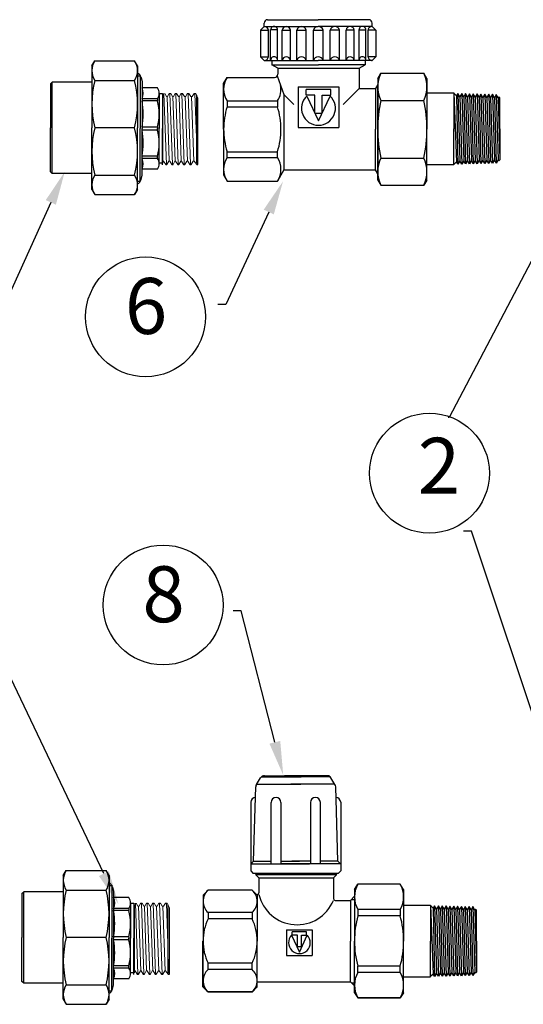
# Model space of a CAD drawing. Units: millimetres. Extents: x -189526 to 44794, y -39523 to -9442.
# Drawn here: x -63866 to -62379, y -30379 to -27474 of the extents above; entities that cross this region are included whole.
import ezdxf
from ezdxf import colors
from ezdxf.entities.mleader import LeaderData, LeaderLine
from ezdxf.math import Vec2, Vec3

# ---------------------------------------------------------------- set-up
doc = ezdxf.new("R2010")
doc.units = ezdxf.units.MM
doc.styles.get("Standard").update_dxf_attribs({"font": 'arial.ttf'})

msp = doc.modelspace()

# ---------------------------------------------------------------- linework, layer by layer
at = {"ltscale": 0.3}
for p, q in [((-63133.896, -27473.725), (-62984.541, -27473.725)), ((-62835.186, -27473.725), (-62984.541, -27473.725)), ((-63143.896, -27493.725), (-63154.541, -27504.37)), ((-63154.541, -27504.37), (-63154.541, -27583.08)), ((-63154.541, -27504.37), (-63131.661, -27504.37)), ((-63143.896, -27493.725), (-63143.896, -27483.725)), ((-63143.896, -27493.725), (-62984.541, -27493.725)), ((-63131.661, -27583.08), (-63131.661, -27504.37)), ((-63124.939, -27593.725), (-63124.939, -27503.038)), ((-63105.003, -27503.704), (-63124.939, -27503.704)), ((-63105.025, -27593.725), (-63105.025, -27503.038)), ((-63090.648, -27504.37), (-63066.595, -27504.37)), ((-63090.648, -27593.725), (-63090.648, -27504.37)), ((-63066.595, -27593.725), (-63066.595, -27504.37)), ((-63047.436, -27593.725), (-63047.436, -27504.37)), ((-63047.436, -27504.37), (-63020.133, -27504.37)), ((-63020.133, -27593.725), (-63020.133, -27504.37)), ((-62998.895, -27593.725), (-62998.895, -27504.37)), ((-62998.895, -27504.37), (-62970.187, -27504.37)), ((-62825.186, -27493.725), (-62984.541, -27493.725)), ((-62970.187, -27593.725), (-62970.187, -27504.37)), ((-62948.949, -27593.725), (-62948.949, -27504.37)), ((-62921.646, -27504.37), (-62948.949, -27504.37)), ((-62921.646, -27593.725), (-62921.646, -27504.37)), ((-62878.434, -27504.37), (-62902.487, -27504.37)), ((-62902.487, -27593.725), (-62902.487, -27504.37)), ((-62878.434, -27593.725), (-62878.434, -27504.37)), ((-62864.08, -27503.704), (-62844.143, -27503.704)), ((-62864.057, -27593.725), (-62864.057, -27503.038)), ((-62844.143, -27593.725), (-62844.143, -27503.038)), ((-62837.421, -27583.08), (-62837.421, -27504.37)), ((-62814.541, -27504.37), (-62837.421, -27504.37)), ((-62825.186, -27493.725), (-62825.186, -27483.725)), ((-62825.186, -27493.725), (-62814.541, -27504.37)), ((-62814.541, -27504.37), (-62814.541, -27578.08)), ((-62814.541, -27504.37), (-62814.541, -27583.08)), ((-63154.541, -27583.08), (-63143.896, -27593.725)), ((-63154.541, -27583.08), (-63131.661, -27583.08)), ((-63143.896, -27593.725), (-62984.541, -27593.725)), ((-62825.186, -27593.725), (-62984.541, -27593.725)), ((-62814.541, -27583.08), (-62837.421, -27583.08)), ((-62814.541, -27583.08), (-62825.186, -27593.725))]:
    msp.add_line(p, q, dxfattribs=at)
at = {"ltscale": 0.5}
for p, q in [((-63652.826, -27609.884), (-63644.144, -27594.848)), ((-63517.826, -27609.884), (-63526.507, -27594.848)), ((-63043.637, -27672.278), (-62923.909, -27672.278)), ((-63043.637, -27672.278), (-63043.637, -27792.006)), ((-62947.19, -27679.492), (-63020.357, -27679.492)), ((-63020.357, -27696.336), (-63020.357, -27679.492)), ((-62947.19, -27696.336), (-62947.19, -27679.492)), ((-62923.909, -27672.278), (-62923.909, -27792.006)), ((-62994.39, -27696.336), (-63020.357, -27696.336)), ((-63018.5, -27699.062), (-62983.773, -27771.846)), ((-62994.39, -27749.347), (-62994.39, -27696.336)), ((-62983.773, -27771.846), (-62949.046, -27699.062)), ((-62973.156, -27749.347), (-62973.156, -27696.336)), ((-62973.156, -27696.336), (-62947.19, -27696.336)), ((-62994.39, -27749.347), (-62973.156, -27749.347)), ((-63043.637, -27792.006), (-62923.909, -27792.006)), ((-63652.826, -27974.884), (-63644.144, -27989.921)), ((-63517.826, -27974.884), (-63526.507, -27989.921)), ((-63737.129, -29998.646), (-63728.448, -29983.61)), ((-63602.129, -29998.646), (-63610.811, -29983.61)), ((-63077.966, -30159.148), (-63077.966, -30235.148)), ((-63077.966, -30159.148), (-63001.966, -30159.148)), ((-63063.087, -30174.898), (-63039.966, -30224.481)), ((-63018.855, -30165.06), (-63061.077, -30165.06)), ((-63061.077, -30174.348), (-63061.077, -30165.06)), ((-63045.877, -30174.348), (-63061.077, -30174.348)), ((-63045.877, -30208.264), (-63045.877, -30174.348)), ((-63039.966, -30224.481), (-63016.844, -30174.898)), ((-63034.055, -30174.348), (-63018.855, -30174.348)), ((-63034.055, -30208.264), (-63034.055, -30174.348)), ((-63018.855, -30174.348), (-63018.855, -30165.06)), ((-63001.966, -30159.148), (-63001.966, -30235.148)), ((-63045.877, -30208.264), (-63034.055, -30208.264)), ((-63077.966, -30235.148), (-63001.966, -30235.148)), ((-63737.129, -30363.646), (-63728.448, -30378.683)), ((-63602.129, -30363.646), (-63610.811, -30378.683))]:
    msp.add_line(p, q, dxfattribs=at)
for p, q in [((-63644.144, -27594.848), (-63526.507, -27594.848)), ((-63121.273, -27595.171), (-63121.273, -27606.785)), ((-62846.273, -27595.171), (-62846.273, -27606.785)), ((-63652.826, -27609.884), (-63652.826, -27792.384)), ((-63517.826, -27609.884), (-63517.826, -27792.384)), ((-63103.773, -27616.888), (-63121.273, -27606.785)), ((-63121.273, -27606.785), (-62983.773, -27606.785)), ((-62846.273, -27606.785), (-62983.773, -27606.785)), ((-62863.773, -27616.888), (-62846.273, -27606.785)), ((-63644.144, -27652.705), (-63526.507, -27652.705)), ((-63509.983, -27638.716), (-63509.983, -27794.886)), ((-63507.581, -27644.21), (-63504.125, -27657.106)), ((-63263.728, -27661.888), (-63253.457, -27644.098)), ((-63253.457, -27644.098), (-63113.773, -27644.098)), ((-62808.728, -27646.888), (-62800.068, -27631.888)), ((-62808.728, -27646.888), (-62808.728, -27796.888)), ((-62800.068, -27631.888), (-62672.388, -27631.888)), ((-62663.728, -27646.888), (-62672.388, -27631.888)), ((-62663.728, -27646.888), (-62663.728, -27796.888)), ((-63774.782, -27662.806), (-63769.782, -27657.806)), ((-63774.782, -27662.806), (-63774.782, -27792.806)), ((-63652.826, -27657.806), (-63769.782, -27657.806)), ((-63504.125, -27657.106), (-63504.125, -27794.886)), ((-63459.125, -27674.886), (-63504.125, -27674.886)), ((-63263.728, -27796.888), (-63263.728, -27661.888)), ((-62808.728, -27796.888), (-62808.728, -27664.888)), ((-63459.125, -27706.93), (-63504.125, -27706.93)), ((-63459.125, -27713.255), (-63504.125, -27713.255)), ((-63459.125, -27706.93), (-63459.125, -27713.255)), ((-63454.125, -27692.386), (-63454.125, -27794.886)), ((-63444.125, -27692.386), (-63454.125, -27692.386)), ((-63444.171, -27691.974), (-63444.171, -27796.974)), ((-63444.125, -27692.386), (-63444.125, -27794.886)), ((-63424.475, -27691.557), (-63419.966, -27691.557)), ((-63407.166, -27691.557), (-63402.491, -27691.557)), ((-63389.64, -27691.557), (-63384.977, -27691.557)), ((-63371.047, -27691.557), (-63366.147, -27691.557)), ((-63351.178, -27691.557), (-63345.828, -27691.557)), ((-63253.457, -27713.172), (-63253.457, -27730.493)), ((-63253.457, -27713.172), (-63104, -27713.172)), ((-63104.773, -27713.172), (-63104.773, -27730.493)), ((-62800.068, -27711.888), (-62672.388, -27711.888)), ((-63253.457, -27730.493), (-63104, -27730.493)), ((-63774.782, -27922.806), (-63774.782, -27792.806)), ((-63652.826, -27974.884), (-63652.826, -27792.384)), ((-63526.507, -27792.384), (-63644.144, -27792.384)), ((-63526.507, -27792.384), (-63644.144, -27792.384)), ((-63517.826, -27974.884), (-63517.826, -27792.384)), ((-63509.983, -27951.056), (-63509.983, -27794.886)), ((-63459.125, -27790.414), (-63504.125, -27790.414)), ((-63504.125, -27932.666), (-63504.125, -27794.886)), ((-63459.125, -27799.358), (-63504.125, -27799.358)), ((-63459.125, -27790.414), (-63459.125, -27794.886)), ((-63459.125, -27799.358), (-63459.125, -27794.886)), ((-63454.125, -27897.386), (-63454.125, -27794.886)), ((-63444.171, -27901.974), (-63444.171, -27796.974)), ((-63444.125, -27897.386), (-63444.125, -27794.886)), ((-63263.728, -27796.888), (-63263.728, -27931.888)), ((-62808.728, -27796.888), (-62808.728, -27928.888)), ((-62808.728, -27946.888), (-62808.728, -27796.888)), ((-62808.728, -27927.053), (-62808.728, -27796.888)), ((-62663.728, -27946.888), (-62663.728, -27796.888)), ((-63459.125, -27876.518), (-63504.125, -27876.518)), ((-63459.125, -27882.842), (-63504.125, -27882.842)), ((-63459.125, -27882.842), (-63459.125, -27876.518)), ((-63253.457, -27880.604), (-63253.457, -27863.283)), ((-63253.457, -27863.283), (-63104, -27863.283)), ((-63253.457, -27880.604), (-63104, -27880.604)), ((-63104.773, -27880.604), (-63104.773, -27863.283)), ((-62800.068, -27881.888), (-62672.388, -27881.888)), ((-63459.125, -27914.886), (-63504.125, -27914.886)), ((-63444.125, -27897.386), (-63454.125, -27897.386)), ((-63434.558, -27901.391), (-63430.975, -27901.391)), ((-63416.608, -27901.391), (-63413.14, -27901.391)), ((-63399.303, -27901.391), (-63395.707, -27901.391)), ((-63381.816, -27901.391), (-63378.228, -27901.391)), ((-63363.171, -27901.391), (-63359.401, -27901.391)), ((-63343.221, -27901.391), (-63339.743, -27901.391)), ((-63769.782, -27927.806), (-63774.782, -27922.806)), ((-63652.826, -27927.806), (-63769.782, -27927.806)), ((-63644.144, -27932.064), (-63526.507, -27932.064)), ((-63507.581, -27945.562), (-63504.125, -27932.666)), ((-63263.728, -27931.888), (-63253.457, -27949.679)), ((-63085.841, -27916.888), (-63104.773, -27949.679)), ((-63253.457, -27949.679), (-63104.773, -27949.679)), ((-62808.728, -27946.888), (-62800.068, -27961.888)), ((-62800.068, -27961.888), (-62672.388, -27961.888)), ((-62663.728, -27946.888), (-62672.388, -27961.888)), ((-63644.144, -27989.921), (-63526.507, -27989.921)), ((-63183.597, -29782.515), (-63183.597, -29985.349)), ((-62918.252, -29782.515), (-62918.252, -29985.349)), ((-63183.597, -29964.901), (-63175.404, -29956.708)), ((-62918.252, -29964.901), (-62926.445, -29956.708)), ((-63737.129, -29998.646), (-63737.129, -30181.146)), ((-63728.448, -29983.61), (-63610.811, -29983.61)), ((-63602.129, -29998.646), (-63602.129, -30181.146)), ((-63183.597, -29985.349), (-63176.594, -29992.352)), ((-62925.256, -29992.352), (-63176.594, -29992.352)), ((-63169.64, -29995.857), (-62929.64, -29995.857)), ((-63159.64, -30005.857), (-63169.64, -29995.857)), ((-63159.64, -30005.857), (-63159.64, -30049.901)), ((-63159.64, -30005.857), (-62939.64, -30005.857)), ((-62939.64, -30005.857), (-62929.64, -29995.857)), ((-62939.64, -30005.857), (-62939.64, -30066.972)), ((-62918.252, -29985.349), (-62925.256, -29992.352)), ((-63594.287, -30027.478), (-63594.287, -30183.648)), ((-63591.884, -30032.972), (-63588.429, -30045.868)), ((-62877.504, -30040.021), (-62867.504, -30024.44)), ((-62742.504, -30024.44), (-62867.504, -30024.44)), ((-62732.504, -30040.021), (-62742.504, -30024.44)), ((-63859.086, -30051.568), (-63854.086, -30046.568)), ((-63859.086, -30051.568), (-63859.086, -30181.568)), ((-63737.129, -30046.568), (-63854.086, -30046.568)), ((-63728.448, -30041.467), (-63610.811, -30041.467)), ((-63588.429, -30045.868), (-63588.429, -30183.648)), ((-63543.429, -30063.648), (-63588.429, -30063.648)), ((-63324.64, -30056.972), (-63309.64, -30041.972)), ((-63324.64, -30056.972), (-63324.64, -30191.972)), ((-63179.64, -30041.972), (-63309.64, -30041.972)), ((-63168.176, -30053.436), (-63179.64, -30041.972)), ((-63164.64, -30054.901), (-63164.64, -30191.972)), ((-62889.64, -30071.972), (-62877.64, -30059.972)), ((-62877.64, -30059.972), (-62877.48, -30059.972)), ((-62877.64, -30059.972), (-62877.64, -30191.972)), ((-62877.504, -30040.021), (-62877.504, -30191.94)), ((-62877.504, -30059.94), (-62877.504, -30191.94)), ((-62732.504, -30040.021), (-62732.504, -30191.94)), ((-63538.429, -30081.148), (-63538.429, -30183.648)), ((-63528.429, -30081.148), (-63538.429, -30081.148)), ((-63528.475, -30080.736), (-63528.475, -30185.736)), ((-63528.429, -30081.148), (-63528.429, -30183.648)), ((-63508.778, -30080.319), (-63504.27, -30080.319)), ((-63491.47, -30080.319), (-63486.795, -30080.319)), ((-63473.944, -30080.319), (-63469.281, -30080.319)), ((-63455.351, -30080.319), (-63450.451, -30080.319)), ((-63435.482, -30080.319), (-63430.132, -30080.319)), ((-62934.64, -30071.972), (-62889.64, -30071.972)), ((-62889.64, -30071.972), (-62889.64, -30191.972)), ((-62886.64, -30068.972), (-62877.504, -30068.972)), ((-62732.814, -30086.234), (-62653.057, -30086.234)), ((-63543.429, -30095.692), (-63588.429, -30095.692)), ((-63543.429, -30102.017), (-63588.429, -30102.017)), ((-63543.429, -30095.692), (-63543.429, -30102.017)), ((-63179.64, -30107.75), (-63309.64, -30107.75)), ((-63309.64, -30107.75), (-63309.64, -30126.588)), ((-63179.64, -30107.75), (-63179.64, -30126.588)), ((-62867.504, -30099.306), (-62867.504, -30117.4)), ((-62742.504, -30099.306), (-62867.504, -30099.306)), ((-62742.504, -30117.4), (-62867.504, -30117.4)), ((-62742.504, -30099.306), (-62742.504, -30117.4)), ((-63179.64, -30126.588), (-63309.64, -30126.588)), ((-63859.086, -30311.568), (-63859.086, -30181.568)), ((-63737.129, -30363.646), (-63737.129, -30181.146)), ((-63610.811, -30181.146), (-63728.448, -30181.146)), ((-63610.811, -30181.146), (-63728.448, -30181.146)), ((-63602.129, -30363.646), (-63602.129, -30181.146)), ((-63543.429, -30179.176), (-63588.429, -30179.176)), ((-63543.429, -30179.176), (-63543.429, -30183.648)), ((-63594.287, -30339.818), (-63594.287, -30183.648)), ((-63588.429, -30321.428), (-63588.429, -30183.648)), ((-63543.429, -30188.12), (-63588.429, -30188.12)), ((-63543.429, -30188.12), (-63543.429, -30183.648)), ((-63538.429, -30286.148), (-63538.429, -30183.648)), ((-63528.475, -30290.736), (-63528.475, -30185.736)), ((-63528.429, -30286.148), (-63528.429, -30183.648)), ((-63324.731, -30327.466), (-63324.731, -30192.466)), ((-63324.64, -30326.972), (-63324.64, -30191.972)), ((-63164.64, -30329.043), (-63164.64, -30191.972)), ((-62889.64, -30311.972), (-62889.64, -30191.972)), ((-62877.64, -30323.972), (-62877.64, -30191.972)), ((-62877.504, -30191.972), (-62877.504, -30191.94)), ((-62877.504, -30191.972), (-62877.504, -30192.003)), ((-62877.504, -30324.003), (-62877.504, -30192.003)), ((-62877.504, -30343.923), (-62877.504, -30192.003)), ((-62732.504, -30191.972), (-62732.504, -30191.94)), ((-62732.504, -30191.972), (-62732.504, -30192.003)), ((-62732.504, -30343.923), (-62732.504, -30192.003)), ((-63543.429, -30265.28), (-63588.429, -30265.28)), ((-63543.429, -30271.604), (-63543.429, -30265.28)), ((-63179.64, -30257.355), (-63309.64, -30257.355)), ((-63309.64, -30276.193), (-63309.64, -30257.355)), ((-63179.64, -30276.193), (-63179.64, -30257.355)), ((-62867.504, -30284.637), (-62867.504, -30266.544)), ((-62742.504, -30266.544), (-62867.504, -30266.544)), ((-62742.504, -30284.637), (-62742.504, -30266.544)), ((-63543.429, -30271.604), (-63588.429, -30271.604)), ((-63528.429, -30286.148), (-63538.429, -30286.148)), ((-63518.861, -30290.153), (-63515.279, -30290.153)), ((-63500.911, -30290.153), (-63497.443, -30290.153)), ((-63483.607, -30290.153), (-63480.011, -30290.153)), ((-63466.119, -30290.153), (-63462.532, -30290.153)), ((-63447.475, -30290.153), (-63443.705, -30290.153)), ((-63427.525, -30290.153), (-63424.047, -30290.153)), ((-63179.64, -30276.193), (-63309.64, -30276.193)), ((-62742.504, -30284.637), (-62867.504, -30284.637)), ((-62732.814, -30297.159), (-62652.719, -30297.159)), ((-62732.717, -30344.385), (-62732.717, -30297.466)), ((-63854.086, -30316.568), (-63859.086, -30311.568)), ((-63737.129, -30316.568), (-63854.086, -30316.568)), ((-63728.448, -30320.826), (-63610.811, -30320.826)), ((-63591.884, -30334.325), (-63588.429, -30321.428)), ((-63543.429, -30303.648), (-63588.429, -30303.648)), ((-63324.731, -30327.466), (-63309.731, -30342.466)), ((-63324.64, -30326.972), (-63309.64, -30341.972)), ((-63164.731, -30327.466), (-63179.731, -30342.466)), ((-63164.731, -30312.466), (-62889.731, -30312.466)), ((-63164.731, -30327.466), (-63164.731, -30312.466)), ((-62889.731, -30312.466), (-62877.731, -30324.466)), ((-62889.64, -30311.972), (-62877.64, -30323.972)), ((-62886.64, -30314.972), (-62877.504, -30314.972)), ((-62877.717, -30344.385), (-62877.717, -30324.21)), ((-62877.64, -30323.972), (-62877.479, -30323.972)), ((-62877.64, -30323.972), (-62877.48, -30323.972)), ((-63179.731, -30342.466), (-63309.731, -30342.466)), ((-63179.64, -30341.972), (-63309.64, -30341.972)), ((-63168.176, -30330.507), (-63179.64, -30341.972)), ((-62877.717, -30344.385), (-62867.717, -30359.966)), ((-62877.504, -30343.923), (-62867.504, -30359.503)), ((-62732.717, -30344.385), (-62742.717, -30359.966)), ((-62732.504, -30343.923), (-62742.504, -30359.503)), ((-63728.448, -30378.683), (-63610.811, -30378.683)), ((-62867.717, -30359.966), (-62742.717, -30359.966)), ((-62742.504, -30359.503), (-62867.504, -30359.503))]:
    msp.add_line(p, q)
at = {"ltscale": 0.2}
for p, q in [((-63103.773, -27616.888), (-62983.773, -27616.888)), ((-63103.773, -27616.888), (-63103.773, -27634.098)), ((-62983.773, -27616.888), (-62863.773, -27616.888)), ((-62863.773, -27616.888), (-62863.773, -27676.888)), ((-63105.356, -27639.497), (-63085.841, -27694.82)), ((-62911.011, -27724.127), (-62863.773, -27676.888)), ((-62863.773, -27676.888), (-62815.656, -27676.888)), ((-62808.728, -27664.888), (-62815.656, -27676.888)), ((-62815.656, -27676.888), (-62815.656, -27796.888)), ((-63056.547, -27724.114), (-63085.841, -27694.82)), ((-63085.841, -27694.82), (-63085.841, -27796.888)), ((-63085.841, -27796.888), (-63085.841, -27916.888)), ((-62815.656, -27916.888), (-62815.656, -27796.888)), ((-63085.841, -27916.888), (-62815.656, -27916.888)), ((-63085.841, -27916.888), (-62815.656, -27916.888)), ((-62808.728, -27928.888), (-62815.656, -27916.888))]:
    msp.add_line(p, q, dxfattribs=at)
at = {"color": 6}
for p, q in [((-63517.826, -27639.386), (-63509.579, -27639.386)), ((-63517.826, -27950.386), (-63509.579, -27950.386)), ((-63602.129, -30028.148), (-63593.882, -30028.148)), ((-63602.129, -30339.148), (-63593.882, -30339.148))]:
    msp.add_line(p, q, dxfattribs=at)
at = {"color": 0}
for p, q in [((-63769.782, -27927.806), (-63769.782, -27657.806)), ((-63444.08, -27696.747), (-63444.08, -27896.747)), ((-63344.08, -27696.747), (-63344.08, -27896.747)), ((-62663.854, -27689.849), (-62584.097, -27689.849)), ((-62584.213, -27689.849), (-62584.213, -27794.849)), ((-62583.725, -27690.66), (-62575.974, -27892.908)), ((-62583.725, -27690.66), (-62583.725, -27795.66)), ((-62575.974, -27698.411), (-62583.725, -27690.66)), ((-62571.919, -27691.388), (-62575.974, -27698.411)), ((-62575.974, -27698.411), (-62571.919, -27899.931)), ((-62571.919, -27691.388), (-62566.179, -27889.99)), ((-62566.179, -27701.329), (-62571.919, -27691.388)), ((-62560.597, -27691.661), (-62566.179, -27701.329)), ((-62566.179, -27701.329), (-62560.597, -27899.658)), ((-62560.597, -27691.661), (-62554.857, -27889.717)), ((-62554.857, -27701.602), (-62560.597, -27691.661)), ((-62549.275, -27691.934), (-62554.857, -27701.602)), ((-62554.857, -27701.602), (-62549.275, -27899.386)), ((-62549.275, -27691.934), (-62543.535, -27889.444)), ((-62543.535, -27701.875), (-62549.275, -27691.934)), ((-62537.953, -27692.206), (-62543.535, -27701.875)), ((-62543.535, -27701.875), (-62537.953, -27899.113)), ((-62537.953, -27692.206), (-62532.213, -27889.171)), ((-62532.213, -27702.148), (-62537.953, -27692.206)), ((-62526.631, -27692.479), (-62532.213, -27702.148)), ((-62532.213, -27702.148), (-62526.631, -27898.84)), ((-62526.631, -27692.479), (-62520.892, -27888.899)), ((-62520.892, -27702.421), (-62526.631, -27692.479)), ((-62515.309, -27692.752), (-62520.892, -27702.421)), ((-62520.892, -27702.421), (-62515.309, -27898.567)), ((-62515.309, -27692.752), (-62509.57, -27888.626)), ((-62509.57, -27702.693), (-62515.309, -27692.752)), ((-62503.987, -27693.025), (-62509.57, -27702.693)), ((-62509.57, -27702.693), (-62503.987, -27898.294)), ((-62503.987, -27693.025), (-62498.248, -27888.353)), ((-62498.248, -27702.966), (-62503.987, -27693.025)), ((-62492.666, -27693.298), (-62498.248, -27702.966)), ((-62498.248, -27702.966), (-62492.666, -27898.022)), ((-62492.666, -27693.298), (-62486.926, -27888.08)), ((-62486.926, -27703.239), (-62492.666, -27693.298)), ((-62481.344, -27693.57), (-62486.926, -27703.239)), ((-62486.926, -27703.239), (-62481.344, -27897.749)), ((-62481.344, -27693.57), (-62475.604, -27887.807)), ((-62475.604, -27703.512), (-62481.344, -27693.57)), ((-62470.022, -27693.843), (-62475.604, -27703.512)), ((-62475.604, -27703.512), (-62470.022, -27897.476)), ((-62470.022, -27693.843), (-62464.282, -27887.534)), ((-62464.282, -27703.785), (-62470.022, -27693.843)), ((-62458.725, -27694.16), (-62464.282, -27703.785)), ((-62464.282, -27703.785), (-62458.725, -27897.16)), ((-62458.725, -27694.16), (-62452.985, -27887.218)), ((-62452.985, -27704.101), (-62458.725, -27694.16)), ((-62451.447, -27701.437), (-62452.985, -27704.101)), ((-62452.985, -27704.101), (-62448.725, -27887.16)), ((-62451.447, -27701.437), (-62448.725, -27704.16)), ((-62448.725, -27795.66), (-62448.725, -27704.16)), ((-62584.213, -27900.774), (-62584.213, -27795.774)), ((-62583.725, -27900.66), (-62583.725, -27795.66)), ((-62448.725, -27795.66), (-62448.725, -27887.16)), ((-62464.282, -27887.534), (-62470.022, -27897.476)), ((-62458.725, -27897.16), (-62464.282, -27887.534)), ((-62452.985, -27887.218), (-62458.725, -27897.16)), ((-62451.447, -27889.882), (-62452.985, -27887.218)), ((-62451.447, -27889.882), (-62448.725, -27887.16)), ((-62663.854, -27900.774), (-62583.759, -27900.774)), ((-62575.974, -27892.908), (-62583.725, -27900.66)), ((-62571.919, -27899.931), (-62575.974, -27892.908)), ((-62566.179, -27889.99), (-62571.919, -27899.931)), ((-62560.597, -27899.658), (-62566.179, -27889.99)), ((-62554.857, -27889.717), (-62560.597, -27899.658)), ((-62549.275, -27899.386), (-62554.857, -27889.717)), ((-62543.535, -27889.444), (-62549.275, -27899.386)), ((-62537.953, -27899.113), (-62543.535, -27889.444)), ((-62532.213, -27889.171), (-62537.953, -27899.113)), ((-62526.631, -27898.84), (-62532.213, -27889.171)), ((-62520.892, -27888.899), (-62526.631, -27898.84)), ((-62515.309, -27898.567), (-62520.892, -27888.899)), ((-62509.57, -27888.626), (-62515.309, -27898.567)), ((-62503.987, -27898.294), (-62509.57, -27888.626)), ((-62498.248, -27888.353), (-62503.987, -27898.294)), ((-62492.666, -27898.022), (-62498.248, -27888.353)), ((-62486.926, -27888.08), (-62492.666, -27898.022)), ((-62481.344, -27897.749), (-62486.926, -27888.08)), ((-62475.604, -27887.807), (-62481.344, -27897.749)), ((-62470.022, -27897.476), (-62475.604, -27887.807)), ((-63166.745, -29730.196), (-63154.724, -29710.786)), ((-63152.441, -29707.985), (-63034.749, -29707.985)), ((-63142.815, -29704.154), (-63018.006, -29704.154)), ((-62959.034, -29704.154), (-63083.844, -29704.154)), ((-62952.593, -29704.154), (-63069.043, -29704.154)), ((-62949.409, -29707.985), (-63067.101, -29707.985)), ((-62949.409, -29707.985), (-63052.301, -29707.985)), ((-62935.105, -29730.196), (-62947.126, -29710.786)), ((-63175.404, -29956.708), (-63168.838, -29737.153)), ((-63166.049, -29729.073), (-63036.124, -29729.073)), ((-62935.8, -29729.073), (-63065.725, -29729.073)), ((-62935.8, -29729.073), (-63050.925, -29729.073)), ((-62926.445, -29956.708), (-62933.012, -29737.153)), ((-63123.616, -29964.052), (-63123.616, -29783.17)), ((-63094.599, -29783.17), (-63094.599, -29964.052)), ((-63007.251, -29783.17), (-63007.251, -29964.052)), ((-62978.233, -29964.052), (-62978.233, -29783.17)), ((-63183.597, -29964.052), (-63010.073, -29964.052)), ((-63176.456, -29956.588), (-63123.616, -29956.588)), ((-63094.599, -29956.588), (-63039.545, -29956.588)), ((-62918.252, -29964.052), (-63091.776, -29964.052)), ((-62918.252, -29964.052), (-63076.976, -29964.052)), ((-63007.251, -29956.588), (-63062.304, -29956.588)), ((-63007.251, -29956.588), (-63047.504, -29956.588)), ((-62925.394, -29956.588), (-62978.233, -29956.588)), ((-63854.086, -30316.568), (-63854.086, -30046.568)), ((-63324.64, -30056.972), (-63324.64, -30191.972)), ((-63324.55, -30056.477), (-63324.55, -30191.477)), ((-63528.383, -30085.509), (-63528.383, -30285.509)), ((-63428.383, -30085.509), (-63428.383, -30285.509)), ((-62653.173, -30086.234), (-62653.173, -30191.234)), ((-62652.685, -30087.044), (-62644.934, -30289.293)), ((-62652.685, -30087.044), (-62652.685, -30192.044)), ((-62644.934, -30094.796), (-62652.685, -30087.044)), ((-62640.879, -30087.773), (-62644.934, -30094.796)), ((-62644.934, -30094.796), (-62640.879, -30296.316)), ((-62640.879, -30087.773), (-62635.139, -30286.375)), ((-62635.139, -30097.714), (-62640.879, -30087.773)), ((-62629.557, -30088.045), (-62635.139, -30097.714)), ((-62629.557, -30088.045), (-62623.817, -30286.102)), ((-62623.817, -30097.987), (-62629.557, -30088.045)), ((-62618.235, -30088.318), (-62623.817, -30097.987)), ((-62618.235, -30088.318), (-62612.495, -30285.829)), ((-62612.495, -30098.26), (-62618.235, -30088.318)), ((-62606.913, -30088.591), (-62612.495, -30098.26)), ((-62606.913, -30088.591), (-62601.174, -30285.556)), ((-62601.174, -30098.533), (-62606.913, -30088.591)), ((-62595.591, -30088.864), (-62601.174, -30098.533)), ((-62595.591, -30088.864), (-62589.852, -30285.283)), ((-62589.852, -30098.805), (-62595.591, -30088.864)), ((-62584.269, -30089.137), (-62589.852, -30098.805)), ((-62584.269, -30089.137), (-62578.53, -30285.01)), ((-62578.53, -30099.078), (-62584.269, -30089.137)), ((-62572.948, -30089.41), (-62578.53, -30099.078)), ((-62572.948, -30089.41), (-62567.208, -30284.738)), ((-62567.208, -30099.351), (-62572.948, -30089.41)), ((-62561.626, -30089.682), (-62567.208, -30099.351)), ((-62561.626, -30089.682), (-62555.886, -30284.465)), ((-62555.886, -30099.624), (-62561.626, -30089.682)), ((-62550.304, -30089.955), (-62555.886, -30099.624)), ((-62550.304, -30089.955), (-62544.564, -30284.192)), ((-62544.564, -30099.897), (-62550.304, -30089.955)), ((-62538.982, -30090.228), (-62544.564, -30099.897)), ((-62538.982, -30090.228), (-62533.242, -30283.919)), ((-62533.242, -30100.169), (-62538.982, -30090.228)), ((-62527.685, -30090.544), (-62533.242, -30100.169)), ((-62527.685, -30090.544), (-62521.946, -30283.603)), ((-62521.946, -30100.486), (-62527.685, -30090.544)), ((-62635.139, -30097.714), (-62629.557, -30296.043)), ((-62623.817, -30097.987), (-62618.235, -30295.77)), ((-62612.495, -30098.26), (-62606.913, -30295.498)), ((-62601.174, -30098.533), (-62595.591, -30295.225)), ((-62589.852, -30098.805), (-62584.269, -30294.952)), ((-62578.53, -30099.078), (-62572.948, -30294.679)), ((-62567.208, -30099.351), (-62561.626, -30294.406)), ((-62555.886, -30099.624), (-62550.304, -30294.133)), ((-62544.564, -30099.897), (-62538.982, -30293.861)), ((-62533.242, -30100.169), (-62527.685, -30293.544)), ((-62520.408, -30097.822), (-62521.946, -30100.486)), ((-62521.946, -30100.486), (-62517.685, -30283.544)), ((-62520.408, -30097.822), (-62517.685, -30100.544)), ((-62517.685, -30192.044), (-62517.685, -30100.544)), ((-63324.731, -30327.466), (-63324.731, -30192.466)), ((-63324.64, -30326.972), (-63324.64, -30191.972)), ((-63324.64, -30326.972), (-63324.64, -30191.972)), ((-63324.55, -30326.477), (-63324.55, -30191.477)), ((-62653.173, -30297.159), (-62653.173, -30192.159)), ((-62652.685, -30297.044), (-62652.685, -30192.044)), ((-62517.685, -30192.044), (-62517.685, -30283.544)), ((-62644.934, -30289.293), (-62652.685, -30297.044)), ((-62640.879, -30296.316), (-62644.934, -30289.293)), ((-62635.139, -30286.375), (-62640.879, -30296.316)), ((-62629.557, -30296.043), (-62635.139, -30286.375)), ((-62623.817, -30286.102), (-62629.557, -30296.043)), ((-62618.235, -30295.77), (-62623.817, -30286.102)), ((-62612.495, -30285.829), (-62618.235, -30295.77)), ((-62606.913, -30295.498), (-62612.495, -30285.829)), ((-62601.174, -30285.556), (-62606.913, -30295.498)), ((-62595.591, -30295.225), (-62601.174, -30285.556)), ((-62589.852, -30285.283), (-62595.591, -30295.225)), ((-62584.269, -30294.952), (-62589.852, -30285.283)), ((-62578.53, -30285.01), (-62584.269, -30294.952)), ((-62572.948, -30294.679), (-62578.53, -30285.01)), ((-62567.208, -30284.738), (-62572.948, -30294.679)), ((-62561.626, -30294.406), (-62567.208, -30284.738)), ((-62555.886, -30284.465), (-62561.626, -30294.406)), ((-62550.304, -30294.133), (-62555.886, -30284.465)), ((-62544.564, -30284.192), (-62550.304, -30294.133)), ((-62538.982, -30293.861), (-62544.564, -30284.192)), ((-62533.242, -30283.919), (-62538.982, -30293.861)), ((-62527.685, -30293.544), (-62533.242, -30283.919)), ((-62521.946, -30283.603), (-62527.685, -30293.544)), ((-62520.408, -30286.267), (-62521.946, -30283.603)), ((-62520.408, -30286.267), (-62517.685, -30283.544))]:
    msp.add_line(p, q, dxfattribs=at)
at = {"linetype": 'ByBlock', "lineweight": 15}
for p, q in [((-63444.171, -27694.984), (-63442.423, -27691.557)), ((-63432.764, -27901.391), (-63440.092, -27691.557)), ((-63437.766, -27691.557), (-63432.605, -27700.479)), ((-63429.036, -27700.479), (-63432.605, -27700.479)), ((-63424.165, -27891.206), (-63430.825, -27700.479)), ((-63429.036, -27700.479), (-63424.475, -27691.557)), ((-63414.81, -27901.391), (-63422.137, -27691.557)), ((-63419.966, -27691.557), (-63415.129, -27700.479)), ((-63411.692, -27700.479), (-63415.129, -27700.479)), ((-63406.807, -27891.206), (-63413.467, -27700.479)), ((-63411.692, -27700.479), (-63407.166, -27691.557)), ((-63397.519, -27901.391), (-63404.846, -27691.557)), ((-63402.491, -27691.557), (-63397.27, -27700.479)), ((-63393.82, -27700.479), (-63397.27, -27700.479)), ((-63388.808, -27891.206), (-63395.468, -27700.479)), ((-63393.82, -27700.479), (-63389.64, -27691.557)), ((-63380.159, -27901.391), (-63387.486, -27691.557)), ((-63384.977, -27691.557), (-63379.434, -27700.479)), ((-63375.694, -27700.479), (-63379.434, -27700.479)), ((-63370.853, -27891.206), (-63377.514, -27700.479)), ((-63375.694, -27700.479), (-63371.047, -27691.557)), ((-63361.342, -27901.391), (-63368.669, -27691.557)), ((-63366.147, -27691.557), (-63360.577, -27700.479)), ((-63356.557, -27700.479), (-63360.577, -27700.479)), ((-63351.986, -27891.206), (-63358.646, -27700.479)), ((-63356.557, -27700.479), (-63351.178, -27691.557)), ((-63341.121, -27901.391), (-63348.449, -27691.557)), ((-63345.828, -27691.557), (-63339.743, -27704.88)), ((-63444.171, -27893.13), (-63443.191, -27891.206)), ((-63440.913, -27891.206), (-63443.191, -27891.206)), ((-63440.913, -27891.206), (-63434.558, -27901.391)), ((-63430.975, -27901.391), (-63425.347, -27891.206)), ((-63422.977, -27891.206), (-63425.347, -27891.206)), ((-63422.977, -27891.206), (-63416.608, -27901.391)), ((-63413.14, -27901.391), (-63407.91, -27891.206)), ((-63405.628, -27891.206), (-63407.91, -27891.206)), ((-63405.628, -27891.206), (-63399.303, -27901.391)), ((-63395.707, -27901.391), (-63390.004, -27891.206)), ((-63387.713, -27891.206), (-63390.004, -27891.206)), ((-63387.713, -27891.206), (-63381.816, -27901.391)), ((-63378.228, -27901.391), (-63372.128, -27891.206)), ((-63369.645, -27891.206), (-63372.128, -27891.206)), ((-63369.645, -27891.206), (-63363.171, -27901.391)), ((-63359.401, -27901.391), (-63353.268, -27891.206)), ((-63350.599, -27891.206), (-63353.268, -27891.206)), ((-63350.599, -27891.206), (-63343.221, -27901.391)), ((-63528.475, -30083.746), (-63526.727, -30080.319)), ((-63517.068, -30290.153), (-63524.395, -30080.319)), ((-63522.069, -30080.319), (-63516.909, -30089.241)), ((-63513.34, -30089.241), (-63516.909, -30089.241)), ((-63508.469, -30279.968), (-63515.129, -30089.241)), ((-63513.34, -30089.241), (-63508.778, -30080.319)), ((-63499.113, -30290.153), (-63506.441, -30080.319)), ((-63504.27, -30080.319), (-63499.432, -30089.241)), ((-63495.995, -30089.241), (-63499.432, -30089.241)), ((-63491.111, -30279.968), (-63497.771, -30089.241)), ((-63495.995, -30089.241), (-63491.47, -30080.319)), ((-63481.822, -30290.153), (-63489.15, -30080.319)), ((-63486.795, -30080.319), (-63481.574, -30089.241)), ((-63478.123, -30089.241), (-63481.574, -30089.241)), ((-63473.111, -30279.968), (-63479.772, -30089.241)), ((-63478.123, -30089.241), (-63473.944, -30080.319)), ((-63464.462, -30290.153), (-63471.79, -30080.319)), ((-63469.281, -30080.319), (-63463.738, -30089.241)), ((-63459.997, -30089.241), (-63463.738, -30089.241)), ((-63455.157, -30279.968), (-63461.817, -30089.241)), ((-63459.997, -30089.241), (-63455.351, -30080.319)), ((-63445.645, -30290.153), (-63452.973, -30080.319)), ((-63450.451, -30080.319), (-63444.88, -30089.241)), ((-63440.861, -30089.241), (-63444.88, -30089.241)), ((-63436.29, -30279.968), (-63442.95, -30089.241)), ((-63440.861, -30089.241), (-63435.482, -30080.319)), ((-63425.425, -30290.153), (-63432.753, -30080.319)), ((-63430.132, -30080.319), (-63424.047, -30093.642)), ((-63528.475, -30281.892), (-63527.495, -30279.968)), ((-63525.216, -30279.968), (-63527.495, -30279.968)), ((-63525.216, -30279.968), (-63518.861, -30290.153)), ((-63515.279, -30290.153), (-63509.65, -30279.968)), ((-63507.281, -30279.968), (-63509.65, -30279.968)), ((-63507.281, -30279.968), (-63500.911, -30290.153)), ((-63497.443, -30290.153), (-63492.214, -30279.968)), ((-63489.932, -30279.968), (-63492.214, -30279.968)), ((-63489.932, -30279.968), (-63483.607, -30290.153)), ((-63480.011, -30290.153), (-63474.308, -30279.968)), ((-63472.017, -30279.968), (-63474.308, -30279.968)), ((-63472.017, -30279.968), (-63466.119, -30290.153)), ((-63462.532, -30290.153), (-63456.432, -30279.968)), ((-63453.949, -30279.968), (-63456.432, -30279.968)), ((-63453.949, -30279.968), (-63447.475, -30290.153)), ((-63443.705, -30290.153), (-63437.571, -30279.968)), ((-63434.903, -30279.968), (-63437.571, -30279.968)), ((-63434.903, -30279.968), (-63427.525, -30290.153))]:
    msp.add_line(p, q, dxfattribs=at)
at = {"color": 0, "linetype": 'ByBlock', "lineweight": 15}
for p, q in [((-63339.743, -27901.398), (-63339.743, -27704.88)), ((-63424.047, -30290.16), (-63424.047, -30093.642))]:
    msp.add_line(p, q, dxfattribs=at)
at = {"color": 5, "linetype": 'ByBlock', "lineweight": -2}
msp.add_line((-62597.653, -28647.057), (-62601.253, -28647.057), dxfattribs=at)
msp.add_lwpolyline([(-62294.626, -28071.186), (-62597.653, -28647.057)], dxfattribs=at)
at = {"color": 5}
for centre in [(-63494.253, -28350.19), (-62656.199, -28811.569), (-63442.469, -29200.614)]:
    msp.add_circle(centre, 176.908, dxfattribs=at)
at = {"ltscale": 0.3}
for centre, radius, start, end in [((-63133.896, -27483.725), 10, 90, 180), ((-62835.186, -27483.725), 10, 0, 90), ((-63143.101, -27505.195), 11.47, 4.122717, 94.122717), ((-63114.982, -27503.704), 9.979, 356.173479, 183.826521), ((-63078.621, -27505.841), 12.116, 6.972895, 173.027105), ((-63033.784, -27507.801), 14.076, 14.106839, 165.893161), ((-62984.541, -27508.725), 15, 16.877269, 163.122731), ((-62935.298, -27507.801), 14.076, 14.106839, 165.893161), ((-62890.461, -27505.841), 12.116, 6.972895, 173.027105), ((-62854.1, -27503.704), 9.979, 356.173479, 183.826521), ((-62825.981, -27505.195), 11.47, 85.877283, 175.877283), ((-63143.101, -27582.255), 11.47, 265.877283, 355.877283), ((-63114.982, -27593.059), 9.979, 356.173479, 183.826521), ((-63078.621, -27595.196), 12.116, 6.972895, 173.027105), ((-63033.784, -27597.156), 14.076, 14.106839, 165.893161), ((-62984.541, -27598.08), 15, 16.877269, 163.122731), ((-62935.298, -27597.156), 14.076, 14.106839, 165.893161), ((-62890.461, -27595.196), 12.116, 6.972895, 173.027105), ((-62854.1, -27593.059), 9.979, 356.173479, 183.826521), ((-62825.981, -27582.255), 11.47, 184.122717, 274.122717)]:
    msp.add_arc(centre, radius, start, end, dxfattribs=at)
at = {"ltscale": 0.5}
for centre, radius, start, end in [((-63600.286, -27623.776), 52.539, 146.591326, 213.408674), ((-63570.365, -27623.776), 52.539, 326.591326, 33.408674), ((-63367.563, -27722.544), 285.263, 165.82848, 194.17152), ((-63803.089, -27722.544), 285.263, 345.82848, 14.17152), ((-62983.773, -27735.098), 50.046, 133.939611, 46.060389), ((-63367.563, -27862.224), 285.263, 165.82848, 194.17152), ((-63803.089, -27862.224), 285.263, 345.82848, 14.17152), ((-63600.286, -27960.992), 52.539, 146.591326, 213.408674), ((-63570.365, -27960.992), 52.539, 326.591326, 33.408674), ((-63684.59, -30012.538), 52.539, 146.591326, 213.408674), ((-63654.669, -30012.538), 52.539, 326.591326, 33.408674), ((-63451.866, -30111.306), 285.263, 165.82848, 194.17152), ((-63887.393, -30111.306), 285.263, 345.82848, 14.17152), ((-63451.866, -30250.986), 285.263, 165.82848, 194.17152), ((-63887.393, -30250.986), 285.263, 345.82848, 14.17152), ((-63039.966, -30197.148), 32.089, 136.099049, 43.900951), ((-63684.59, -30349.754), 52.539, 146.591326, 213.408674), ((-63654.669, -30349.754), 52.539, 326.591326, 33.408674)]:
    msp.add_arc(centre, radius, start, end, dxfattribs=at)
for centre, radius, start, end in [((-63526.899, -27649.386), 20, 15, 64.747436), ((-63200.527, -27678.635), 63.201, 146.875145, 213.124855), ((-63113.773, -27634.098), 10, 270, 0), ((-62712.022, -27671.888), 96.706, 155.567302, 204.432698), ((-62760.434, -27671.888), 96.706, 335.567302, 24.432698), ((-63545.409, -27690.908), 44.283, 338.789021, 21.210979), ((-63482.295, -27690.908), 28.17, 325.336484, 34.663516), ((-63157.703, -27678.635), 63.201, 326.875145, 10.211534), ((-62802.955, -27674.888), 10, 125.26439, 150), ((-63750.689, -27751.834), 249.564, 351.107101, 8.892899), ((-63605.464, -27751.834), 151.338, 345.230999, 14.769001), ((-62387.262, -27796.888), 421.466, 168.364949, 180), ((-63085.194, -27796.888), 421.466, 0, 11.635051), ((-63044, -27796.888), 219.729, 162.412046, 180), ((-63314.23, -27796.888), 219.729, 0, 17.587954), ((-63750.689, -27837.938), 249.564, 351.107101, 8.892899), ((-63605.464, -27837.938), 151.338, 345.230999, 14.769001), ((-63044, -27796.888), 219.729, 180, 197.587954), ((-63314.23, -27796.888), 219.729, 342.412046, 0), ((-62387.262, -27796.888), 421.466, 180, 191.635051), ((-63085.194, -27796.888), 421.466, 348.364949, 0), ((-63545.409, -27898.864), 44.283, 338.789021, 21.210979), ((-63482.295, -27898.864), 28.17, 325.336484, 34.663516), ((-63200.527, -27915.141), 63.201, 146.875145, 213.124855), ((-63157.703, -27915.141), 63.201, 326.875145, 33.124855), ((-62712.022, -27921.888), 96.706, 155.567302, 204.432698), ((-62760.434, -27921.888), 96.706, 335.567302, 24.432698), ((-63526.899, -27940.386), 20, 296.748501, 345), ((-62802.955, -27918.888), 10, 210, 234.73561), ((-63611.203, -30038.148), 20, 15, 64.747436), ((-62802.442, -30061.873), 75.062, 150.08623, 209.91377), ((-62807.566, -30061.873), 75.062, 330.08623, 29.91377), ((-63629.712, -30079.67), 44.283, 338.789021, 21.210979), ((-63566.599, -30079.67), 28.17, 325.336484, 34.663516), ((-63281.084, -30074.861), 43.557, 130.966689, 229.033311), ((-63208.197, -30074.861), 43.557, 310.966689, 49.033311), ((-63164.64, -30049.901), 5, 225, 0), ((-63046.864, -30028.252), 115.795, 193.111725, 337.817206), ((-62934.64, -30066.972), 5, 180, 270), ((-63834.993, -30140.596), 249.564, 351.107101, 8.892899), ((-63689.767, -30140.596), 151.338, 345.230999, 14.769001), ((-62594.692, -30191.94), 282.813, 164.718134, 180), ((-63015.317, -30191.94), 282.813, 0, 15.281866), ((-63174.64, -30191.972), 150, 154.158067, 180), ((-63314.64, -30191.972), 150, 0, 25.841933), ((-63834.993, -30226.7), 249.564, 351.107101, 8.892899), ((-63689.767, -30226.7), 151.338, 345.230999, 14.769001), ((-63174.64, -30191.972), 150, 180, 205.841933), ((-63314.64, -30191.972), 150, 334.158067, 0), ((-62594.692, -30192.003), 282.813, 180, 195.281866), ((-63015.317, -30192.003), 282.813, 344.718134, 0), ((-63629.712, -30287.626), 44.283, 338.789021, 21.210979), ((-63566.599, -30287.626), 28.17, 325.336484, 34.663516), ((-63281.084, -30309.082), 43.557, 130.966689, 229.033311), ((-63208.197, -30309.082), 43.557, 310.966689, 49.033311), ((-62802.442, -30322.07), 75.062, 150.08623, 209.91377), ((-62807.566, -30322.07), 75.062, 330.08623, 29.91377), ((-63611.203, -30329.148), 20, 296.748501, 345)]:
    msp.add_arc(centre, radius, start, end)
at = {"color": 0}
for centre, radius, start, end in [((-63142.815, -29718.161), 14.007, 90, 148.229165), ((-62959.034, -29718.161), 14.007, 31.770835, 90), ((-63154.837, -29737.571), 14.007, 148.229165, 178.286797), ((-62947.013, -29737.571), 14.007, 1.713203, 31.770835), ((-63169.59, -29782.515), 14.007, 90, 180), ((-63109.108, -29783.17), 14.509, 0, 180), ((-62992.742, -29783.17), 14.509, 0, 180), ((-62932.26, -29782.515), 14.007, 0, 90)]:
    msp.add_arc(centre, radius, start, end, dxfattribs=at)

# ---------------------------------------------------------------- texts
at = {"color": 5, "ltscale": 0.3, "char_height": 55.5984, "width": 1426.61376, "attachment_point": 1}
for s, insert in [('{\\fArial|b1|i0|c204|p34;\\H2.968x;6}', (-63555.287, -28235.86)), ('{\\fArial|b1|i0|c204|p34;\\H2.968x;2}', (-62690.573, -28707.232)), ('{\\fArial|b1|i0|c204|p34;\\H2.968x;8}', (-63503.503, -29086.283))]:
    msp.add_mtext(s, dxfattribs=dict(at, insert=insert))

# ---------------------------------------------------------------- leaders
at = {"color": 5}
ml = msp.add_multileader_mtext('Standard', dxfattribs=at)
ml.set_content('', color=5)
ml.set_leader_properties(color=5)
ml.build(insert=Vec2(0, 0))
ml.multileader.update_dxf_attribs({"text_right_attachment_type": 6, "text_top_attachment_type": 0, "text_bottom_attachment_type": 0, "dogleg_length": 0.36, "arrow_head_size": 100})
ctx = ml.context
ctx.base_point, ctx.char_height, ctx.arrow_head_size, ctx.landing_gap_size, ctx.plane_origin = Vec3(-64179.924, -28792.601), 40, 100, 20, Vec3(-63885.957, -27953.883)
ctx.right_attachment, ctx.text_align_type = 6, 2
notes = []
notes.append((ctx, [(0, (1, 1, 0), (-64136.324, -28812.601), (-1, 0), 3.6, [(0, [(-63732.627, -27921.707)], 256, [])])]))
ctx.mtext.insert, ctx.mtext.alignment, ctx.mtext.flow_direction = Vec3(-64159.924, -28772.601), 3, 5
ml = msp.add_multileader_mtext('Standard', dxfattribs=at)
ml.set_content('', color=5)
ml.set_leader_properties(color=5)
ml.build(insert=Vec2(0, 0))
ml.multileader.update_dxf_attribs({"text_right_attachment_type": 6, "text_top_attachment_type": 0, "text_bottom_attachment_type": 0, "dogleg_length": 0.36, "arrow_head_size": 100})
ctx = ml.context
ctx.base_point, ctx.char_height, ctx.arrow_head_size, ctx.landing_gap_size, ctx.plane_origin = Vec3(-63300.782, -28293.605), 40, 100, 20, Vec3(-63088.405, -27950.451)
ctx.right_attachment, ctx.text_align_type = 6, 2
notes.append((ctx, [(0, (1, 1, 0), (-63257.182, -28313.605), (-1, 0), 3.6, [(0, [(-63088.405, -27950.451)], 256, [])])]))
ctx.mtext.insert, ctx.mtext.alignment, ctx.mtext.flow_direction = Vec3(-63280.782, -28273.605), 3, 5
ml = msp.add_multileader_mtext('Standard', dxfattribs=at)
ml.set_content('', color=5)
ml.set_leader_properties(color=5)
ml.build(insert=Vec2(0, 0))
ml.multileader.update_dxf_attribs({"text_right_attachment_type": 6, "text_top_attachment_type": 0, "text_bottom_attachment_type": 0, "dogleg_length": 0.36, "arrow_head_size": 100})
ctx = ml.context
ctx.base_point, ctx.char_height, ctx.arrow_head_size, ctx.landing_gap_size, ctx.plane_origin = Vec3(-64181.63, -28881.655), 40, 100, 20, Vec3(-63629.235, -30018.688)
ctx.right_attachment, ctx.text_align_type = 6, 2
notes.append((ctx, [(0, (1, 1, 0), (-64138.03, -28901.655), (-1, 0), 3.6, [(0, [(-63574.115, -30083.363)], 256, [])])]))
ctx.mtext.insert, ctx.mtext.alignment, ctx.mtext.flow_direction = Vec3(-64161.63, -28861.655), 3, 5
ml = msp.add_multileader_mtext('Standard', dxfattribs=at)
ml.set_content('', color=5)
ml.set_leader_properties(color=5)
ml.build(insert=Vec2(0, 0))
ml.multileader.update_dxf_attribs({"text_right_attachment_type": 6, "text_top_attachment_type": 0, "text_bottom_attachment_type": 0, "dogleg_length": 0.36, "arrow_head_size": 100})
ctx = ml.context
ctx.base_point, ctx.char_height, ctx.arrow_head_size, ctx.landing_gap_size, ctx.plane_origin = Vec3(-62576.025, -28962.744), 40, 100, 20, Vec3(-62202.158, -29971.226)
ctx.right_attachment, ctx.text_align_type = 6, 2
notes.append((ctx, [(0, (1, 1, 0), (-62532.425, -28982.744), (-1, 0), 3.6, [(0, [(-62202.158, -29971.226)], 256, [])])]))
ctx.mtext.insert, ctx.mtext.alignment, ctx.mtext.flow_direction = Vec3(-62556.025, -28942.744), 3, 5
ml = msp.add_multileader_mtext('Standard', dxfattribs=at)
ml.set_content('', color=5)
ml.set_leader_properties(color=5)
ml.build(insert=Vec2(0, 0))
ml.multileader.update_dxf_attribs({"text_right_attachment_type": 6, "text_top_attachment_type": 0, "text_bottom_attachment_type": 0, "dogleg_length": 0.36, "arrow_head_size": 100})
ctx = ml.context
ctx.base_point, ctx.char_height, ctx.arrow_head_size, ctx.landing_gap_size, ctx.plane_origin = Vec3(-63255.399, -29197.608), 40, 100, 20, Vec3(-63087.814, -29702.509)
ctx.right_attachment, ctx.text_align_type = 6, 2
notes.append((ctx, [(0, (1, 1, 0), (-63211.799, -29217.608), (-1, 0), 3.6, [(0, [(-63087.814, -29702.509)], 256, [])])]))
ctx.mtext.insert, ctx.mtext.alignment, ctx.mtext.flow_direction = Vec3(-63235.399, -29177.608), 3, 5
for ctx, leaders in notes:
    for number, flags, end, landing, length, lines in leaders:
        leader = LeaderData()
        leader.index, (leader.has_last_leader_line, leader.has_dogleg_vector, leader.attachment_direction) = number, flags
        leader.last_leader_point, leader.dogleg_vector, leader.dogleg_length = Vec3(end), Vec3(landing), length
        for number, points, colour, breaks in lines:
            line = LeaderLine()
            line.index, line.vertices, line.color, line.breaks = number, Vec3.list(points), colors.encode_raw_color(colour), breaks
            leader.lines.append(line)
        ctx.leaders.append(leader)

doc.saveas('drawing.dxf')
